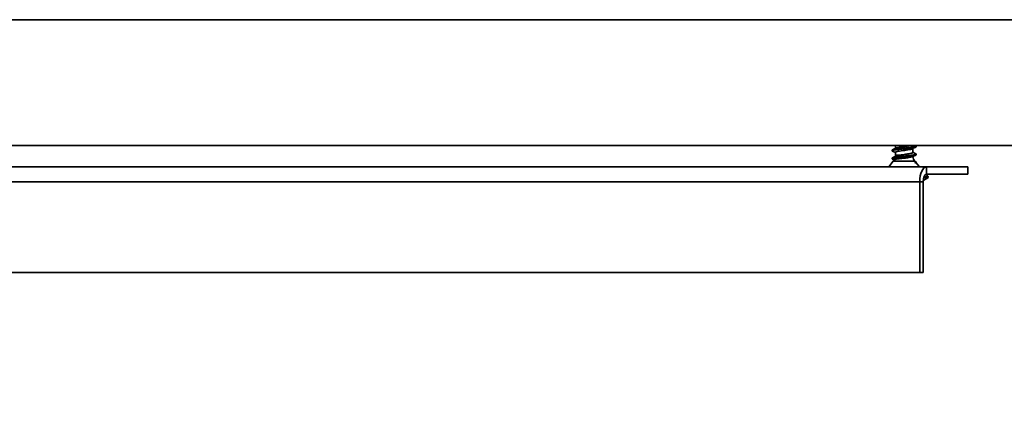
# Model space of a CAD drawing. Units: millimetres. Extents: x 25422 to 33738, y 41041 to 46922.
# Drawn here: x 26831 to 27027, y 41877 to 41953 of the extents above; entities that cross this region are included whole.
import ezdxf

# ---------------------------------------------------------------- set-up
doc = ezdxf.new("R2010")
doc.units = ezdxf.units.MM
doc.layers.add('Visible', color=7, linetype='Continuous', lineweight=35, true_color=0x22346e)
doc.layers.add('размеры', color=7, linetype='Continuous', lineweight=18)
doc.styles.add('ГОСТ 2.304', font='CS_Gost2304.shx')
doc.dimstyles.new('СПДС', dxfattribs={"dimscale": 100, "dimtxt": 2.5, "dimasz": 2.5, "dimexe": 2, "dimexo": 0.625, "dimgap": 1, "dimtad": 1, "dimdec": 0, "dimtxsty": 'ГОСТ 2.304', "dimblk": 'OBLIQUE', "dimblk1": 'OBLIQUE', "dimblk2": 'OBLIQUE', "dimcen": 2.5, "dimdle": 2, "dimadec": 0, "dimazin": 2, "dimtfac": 0.75, "dimtdec": 4, "dimtmove": 1, "dimatfit": 3, "dimfxl": 1, "dimtfill": 1, "dimtolj": 1, "dimarcsym": 1})

# ---------------------------------------------------------------- blocks, each defined once
blk = doc.blocks.new('_Oblique')
at = {"color": 0, "linetype": 'ByBlock', "lineweight": -2}
blk.add_line((-0.5, -0.5), (0.5, 0.5), dxfattribs=at)
blk = doc.blocks.new('*D32')
at = {"layer": 'Defpoints', "color": 0, "ltscale": 20, "transparency": 16777216}
for p in [(26180.7, 41929.29), (29180.7, 41928.29), (29180.7, 41586.6)]:
    blk.add_point(p, dxfattribs=at)
at = {"layer": 'размеры', "color": 0, "lineweight": -2, "ltscale": 20, "transparency": 16777216}
for p, q in [((26180.7, 41913.67), (26180.7, 41536.6)), ((29180.7, 41912.67), (29180.7, 41536.6)), ((26130.7, 41586.6), (29230.7, 41586.6))]:
    blk.add_line(p, q, dxfattribs=at)
at = {"layer": 'размеры', "color": 0, "lineweight": -2, "ltscale": 20, "transparency": 16777216, "xscale": 62.5, "yscale": 62.5, "zscale": 62.5, "rotation": 180}
blk.add_blockref('_Oblique', (26180.7, 41586.6), dxfattribs=at)
at = {"layer": 'размеры', "color": 0, "lineweight": -2, "ltscale": 20, "transparency": 16777216, "xscale": 62.5, "yscale": 62.5, "zscale": 62.5}
blk.add_blockref('_Oblique', (29180.7, 41586.6), dxfattribs=at)
at = {"layer": 'размеры', "color": 0, "ltscale": 20, "transparency": 16777216, "insert": (27680.7, 41644.15), "char_height": 62.5, "attachment_point": 5, "style": 'ГОСТ 2.304', "bg_fill": 3, "box_fill_scale": 1.1, "bg_fill_color": 256, "bg_fill_true_color": 13158600, "bg_fill_transparency": 0}
blk.add_mtext('\\A1;3000', dxfattribs=at)

msp = doc.modelspace()

# ---------------------------------------------------------------- linework, layer by layer
at = {"layer": 'Visible', "extrusion": (-1, -2.969e-13, 0)}
for p, q in [((26652.2, 41953.29, -504.04), (27650.7, 41953.29, -504.04)), ((26670.04, 41928.29, -504.04), (27650.7, 41928.29, -504.04)), ((27005.19, 41928.29, -807.31), (27005.19, 41927.71, -807.31)), ((27009.3, 41928.15, -807.31), (27009.3, 41928.02, -807.31)), ((27004.5, 41927.36, -807.31), (27004.5, 41927.22, -807.31)), ((27005.19, 41926.9, -807.31), (27005.19, 41926.35, -807.31)), ((27008.62, 41927.66, -807.31), (27008.62, 41926.88, -807.31)), ((27009.3, 41926.56, -807.31), (27009.3, 41926.43, -807.31)), ((27004.74, 41925.13, -807.31), (27003.83, 41924.04, -807.31)), ((27004.5, 41925.77, -807.31), (27004.5, 41925.63, -807.31)), ((27009.06, 41925.13, -807.31), (27009.13, 41925.05, -807.31)), ((27009.3, 41924.97, -807.31), (27009.3, 41924.84, -807.31)), ((27009.3, 41924.84, -807.31), (27009.97, 41924.04, -807.31)), ((26682.2, 41924.04, -961.68), (27011.35, 41924.04, -793.97)), ((27011.25, 41922.53, -807.31), (27011.65, 41922.04, -807.31)), ((27019.53, 41924.04, -810), (27011.35, 41924.04, -793.97)), ((27011.35, 41924.04, -793.97), (27011.35, 41922.54, -793.97)), ((27019.53, 41922.54, -810), (27011.35, 41922.54, -793.97)), ((27019.53, 41924.04, -810), (27019.53, 41922.54, -810)), ((27009.99, 41921.04, -791.29), (26671.19, 41921.04, -963.92)), ((27009.99, 41921.04, -791.29), (27009.99, 41903.04, -791.29)), ((27009.99, 41921.04, -791.29), (27010.67, 41921.04, -792.63)), ((27010.67, 41921.04, -792.63), (27010.67, 41903.04, -792.63)), ((27011.65, 41922.04, -807.31), (27011.65, 41921.89, -807.31)), ((26653.59, 41903.04, -972.89), (27009.99, 41903.04, -791.29)), ((27009.99, 41903.04, -791.29), (27010.67, 41903.04, -792.63))]:
    msp.add_line(p, q, dxfattribs=at)
at = {"layer": 'Visible', "extrusion": (0, -2.967e-13, -1)}
for centre, radius, start, end in [((-27003.29, 41926.35, 807.31), 1.9, 180, 187.1701), ((-27003.29, 41926.35, 807.31), 1.9, 209.1909, 220), ((-27010.52, 41926.35, 807.31), 1.9, 320, 351.7525), ((-27006.9, 41928.58, 807.31), 8.2, 234.6009, 242.5411)]:
    msp.add_arc(centre, radius, start, end, dxfattribs=at)
at = {"layer": 'Visible', "extrusion": (2.978e-13, -1, 2.967e-13)}
for centre, radius, start, end in [((27006.9, -807.31, -41926.35), 1.71, 119.1954, 180), ((27006.9, -807.31, -41925.13), 2.16, 0, 180), ((27006.9, -807.31, -41921.89), 4.75, 0, 35.0112), ((27006.9, -807.31, -41922.04), 4.75, 0, 33.8573)]:
    msp.add_arc(centre, radius, start, end, dxfattribs=at)
at = {"layer": 'Visible', "extrusion": (-3.061e-13, 1, -2.959e-13)}
msp.add_arc((-27006.9, -807.31, 41924.84), 2.4, 151.6983, 180, dxfattribs=at)
at = {"layer": 'Visible', "extrusion": (0.891007, 2.933e-13, 0.45399)}
msp.add_arc((41921.04, -12970.33, 23706.84), 3, 360, 90, dxfattribs=at)
at = {"layer": 'Visible', "extrusion": (0.891007, 1.766e-13, 0.45399)}
msp.add_arc((41921.04, -12970.33, 23706.84), 1.5, 360, 90, dxfattribs=at)
at = {"layer": 'Visible'}
for points, weights, knots in [([(27009.24, 41928.21, -807.85), (27009.3, 41928.18, -807.58), (27009.3, 41928.15, -807.31), (27009.3, 41928.05, -806.32), (27008.6, 41927.95, -805.62), (27007.9, 41927.85, -804.91), (27006.9, 41927.75, -804.91), (27005.91, 41927.65, -804.91), (27005.21, 41927.55, -805.62), (27004.5, 41927.45, -806.32), (27004.5, 41927.36, -807.31)], [0.96874241086, 0.978030454361, 1, 0.923879532511, 1, 0.923879532511, 1, 0.923879532511, 1, 0.923879532511, 1], [0.67341758, 0.67341758, 0.67341758, 0.67857143, 0.67857143, 0.69642857, 0.69642857, 0.71428571, 0.71428571, 0.73214286, 0.73214286, 0.75, 0.75, 0.75]), ([(27009.3, 41928.02, -807.31), (27009.3, 41927.92, -806.32), (27008.6, 41927.82, -805.62), (27007.9, 41927.72, -804.91), (27006.9, 41927.62, -804.91), (27005.91, 41927.52, -804.91), (27005.21, 41927.42, -805.62), (27004.5, 41927.32, -806.32), (27004.5, 41927.22, -807.31), (27004.5, 41927.2, -807.58), (27004.56, 41927.17, -807.85)], [1, 0.923879532511, 1, 0.923879532511, 1, 0.923879532511, 1, 0.923879532511, 1, 0.978030454361, 0.96874241086], [0.67857143, 0.67857143, 0.67857143, 0.69642857, 0.69642857, 0.71428571, 0.71428571, 0.73214286, 0.73214286, 0.75, 0.75, 0.75515385, 0.75515385, 0.75515385]), ([(27009.24, 41926.62, -807.85), (27009.3, 41926.59, -807.58), (27009.3, 41926.56, -807.31), (27009.3, 41926.46, -806.32), (27008.6, 41926.36, -805.62), (27007.9, 41926.26, -804.91), (27006.9, 41926.16, -804.91), (27005.91, 41926.06, -804.91), (27005.21, 41925.96, -805.62), (27004.5, 41925.86, -806.32), (27004.5, 41925.77, -807.31)], [0.96874241086, 0.978030454361, 1, 0.923879532511, 1, 0.923879532511, 1, 0.923879532511, 1, 0.923879532511, 1], [0.81627472, 0.81627472, 0.81627472, 0.82142857, 0.82142857, 0.83928571, 0.83928571, 0.85714286, 0.85714286, 0.875, 0.875, 0.89285714, 0.89285714, 0.89285714]), ([(27009.3, 41926.43, -807.31), (27009.3, 41926.33, -806.32), (27008.6, 41926.23, -805.62), (27007.9, 41926.13, -804.91), (27006.9, 41926.03, -804.91), (27005.91, 41925.93, -804.91), (27005.21, 41925.83, -805.62), (27004.5, 41925.73, -806.32), (27004.5, 41925.63, -807.31), (27004.5, 41925.61, -807.58), (27004.56, 41925.58, -807.85)], [1, 0.923879532511, 1, 0.923879532511, 1, 0.923879532511, 1, 0.923879532511, 1, 0.978030454361, 0.96874241086], [0.82142857, 0.82142857, 0.82142857, 0.83928571, 0.83928571, 0.85714286, 0.85714286, 0.875, 0.875, 0.89285714, 0.89285714, 0.89801099, 0.89801099, 0.89801099]), ([(27009.24, 41925.03, -807.85), (27009.3, 41925, -807.58), (27009.3, 41924.97, -807.31), (27009.3, 41924.91, -806.71), (27009.02, 41924.84, -806.18)], [0.96874241086, 0.978030454361, 1, 0.95224389546, 0.964409796028], [0.95913187, 0.95913187, 0.95913187, 0.96428571, 0.96428571, 0.97548885, 0.97548885, 0.97548885])]:
    msp.add_rational_spline(points, weights, degree=2, knots=knots, dxfattribs=at)
for points, knots in [([(27005.27, 41927.75, -806.79), (27005.31, 41927.77, -806.66), (27005.37, 41927.79, -806.54), (27005.55, 41927.85, -806.23), (27005.7, 41927.88, -806.07), (27006.07, 41927.94, -805.8), (27006.27, 41927.98, -805.7), (27006.71, 41928.05, -805.59), (27006.94, 41928.08, -805.58), (27007.38, 41928.14, -805.65), (27007.6, 41928.18, -805.73), (27007.96, 41928.24, -805.95), (27008.1, 41928.27, -806.07), (27008.22, 41928.29, -806.22)], [-5.6329373, -5.6329373, -5.6329373, -5.6329373, -5.5932157, -5.5932157, -5.5264426, -5.5264426, -5.4589784, -5.4589784, -5.3921777, -5.3921777, -5.3246931, -5.3246931, -5.2672279, -5.2672279, -5.2672279, -5.2672279]), ([(27008.53, 41927.62, -806.79), (27008.49, 41927.6, -806.65), (27008.43, 41927.58, -806.53), (27008.24, 41927.52, -806.22), (27008.09, 41927.49, -806.05), (27007.72, 41927.43, -805.79), (27007.51, 41927.39, -805.69), (27007.07, 41927.32, -805.59), (27006.85, 41927.29, -805.58), (27006.41, 41927.23, -805.66), (27006.19, 41927.19, -805.74), (27005.81, 41927.13, -805.97), (27005.64, 41927.1, -806.13), (27005.38, 41927.03, -806.49), (27005.28, 41926.99, -806.7), (27005.2, 41926.94, -807.05), (27005.19, 41926.92, -807.18), (27005.19, 41926.9, -807.31)], [-0.8691441, -0.8691441, -0.8691441, -0.8691441, -0.8266674, -0.8266674, -0.7593607, -0.7593607, -0.6903374, -0.6903374, -0.6230157, -0.6230157, -0.553971, -0.553971, -0.4866339, -0.4866339, -0.4175675, -0.4175675, -0.3776566, -0.3776566, -0.3776566, -0.3776566]), ([(27005.26, 41926.16, -806.79), (27005.33, 41926.19, -806.59), (27005.43, 41926.22, -806.4), (27005.64, 41926.27, -806.15), (27005.72, 41926.29, -806.06), (27005.9, 41926.32, -805.92), (27005.98, 41926.34, -805.87), (27006.07, 41926.35, -805.82)], [0.9534877, 0.9534877, 0.9534877, 0.9534877, 1.0883205, 1.0883205, 1.1658371, 1.1658371, 1.2301086, 1.2301086, 1.2301086, 1.2301086]), ([(27006.07, 41926.35, -805.82), (27006.23, 41926.38, -805.72), (27006.42, 41926.41, -805.66), (27006.79, 41926.47, -805.59), (27006.98, 41926.49, -805.59), (27007.39, 41926.55, -805.65), (27007.6, 41926.59, -805.73), (27007.99, 41926.66, -805.97), (27008.15, 41926.69, -806.12), (27008.42, 41926.75, -806.48), (27008.52, 41926.79, -806.69), (27008.6, 41926.84, -807.04), (27008.62, 41926.86, -807.18), (27008.62, 41926.88, -807.31)], [-6.5781291, -6.5781291, -6.5781291, -6.5781291, -6.5209484, -6.5209484, -6.4650003, -6.4650003, -6.3976678, -6.3976678, -6.3310548, -6.3310548, -6.2637047, -6.2637047, -6.2231621, -6.2231621, -6.2231621, -6.2231621]), ([(27008.56, 41926.04, -806.78), (27008.52, 41926.02, -806.65), (27008.47, 41926, -806.52), (27008.26, 41925.95, -806.17), (27008.1, 41925.92, -806), (27007.74, 41925.86, -805.72), (27007.52, 41925.83, -805.62), (27007.02, 41925.77, -805.49), (27006.77, 41925.74, -805.49), (27006.32, 41925.69, -805.56), (27006.08, 41925.66, -805.64), (27005.74, 41925.61, -805.84), (27005.65, 41925.6, -805.92), (27005.38, 41925.56, -806.16), (27005.23, 41925.53, -806.37), (27005.07, 41925.49, -806.72), (27005.03, 41925.48, -806.84), (27004.97, 41925.45, -807.09), (27004.95, 41925.44, -807.2), (27004.95, 41925.43, -807.31)], [0.2223049, 0.2223049, 0.2223049, 0.2223049, 0.2652061, 0.2652061, 0.3433266, 0.3433266, 0.4310531, 0.4310531, 0.5329492, 0.5329492, 0.6563546, 0.6563546, 0.7287547, 0.7287547, 0.9108815, 0.9108815, 0.9999259, 0.9999259, 1.0930582, 1.0930582, 1.0930582, 1.0930582]), ([(27009.02, 41924.84, -806.18), (27009.07, 41924.87, -806.33), (27009.11, 41924.9, -806.5), (27009.16, 41924.96, -806.82), (27009.16, 41924.99, -806.99), (27009.14, 41925.03, -807.21), (27009.14, 41925.04, -807.27), (27009.13, 41925.05, -807.31)], [-0.1108188, -0.1108188, -0.1108188, -0.1108188, -0.08105314, -0.08105314, -0.05153864, -0.05153864, -0.04126305, -0.04126305, -0.04126305, -0.04126305])]:
    msp.add_open_spline(points, degree=3, knots=knots, dxfattribs=at)
for points in [[(27009.06, 41928.29, -807.85), (27009.12, 41928.26, -807.85), (27009.18, 41928.24, -807.85), (27009.24, 41928.21, -807.85)], [(27004.56, 41927.41, -806.78), (27004.8, 41927.52, -806.78), (27005.04, 41927.64, -806.78), (27005.27, 41927.75, -806.79)], [(27005.19, 41926.87, -807.84), (27004.98, 41926.97, -807.85), (27004.77, 41927.07, -807.85), (27004.56, 41927.17, -807.85)], [(27004.56, 41925.82, -806.78), (27004.8, 41925.93, -806.78), (27005.03, 41926.04, -806.78), (27005.26, 41926.16, -806.79)], [(27009.24, 41927.96, -806.78), (27009.01, 41927.85, -806.78), (27008.77, 41927.74, -806.78), (27008.53, 41927.62, -806.79)], [(27009.24, 41926.37, -806.78), (27009.01, 41926.26, -806.78), (27008.79, 41926.15, -806.78), (27008.56, 41926.04, -806.78)], [(27008.62, 41926.92, -807.84), (27008.83, 41926.82, -807.85), (27009.03, 41926.72, -807.85), (27009.24, 41926.62, -807.85)], [(27004.93, 41925.4, -807.85), (27004.81, 41925.46, -807.85), (27004.69, 41925.52, -807.85), (27004.56, 41925.58, -807.85)], [(27009.09, 41925.1, -807.85), (27009.14, 41925.08, -807.85), (27009.19, 41925.05, -807.85), (27009.24, 41925.03, -807.85)]]:
    msp.add_open_spline(points, degree=3, dxfattribs=at)

# ---------------------------------------------------------------- next in the draw order: dimensions: what is measured, and where the dimension line sits
at = {"layer": 'размеры', "ltscale": 20}
dim = msp.add_linear_dim(base=(29180.7, 41586.6), p1=(26180.7, 41929.29), p2=(29180.7, 41928.29), dimstyle='СПДС', override={"dimscale": 25}, dxfattribs=at)
dim.commit()
dim.dimension.update_dxf_attribs({"geometry": '*D32', "text_midpoint": (27680.7, 41644.15)})

doc.saveas('drawing.dxf')
